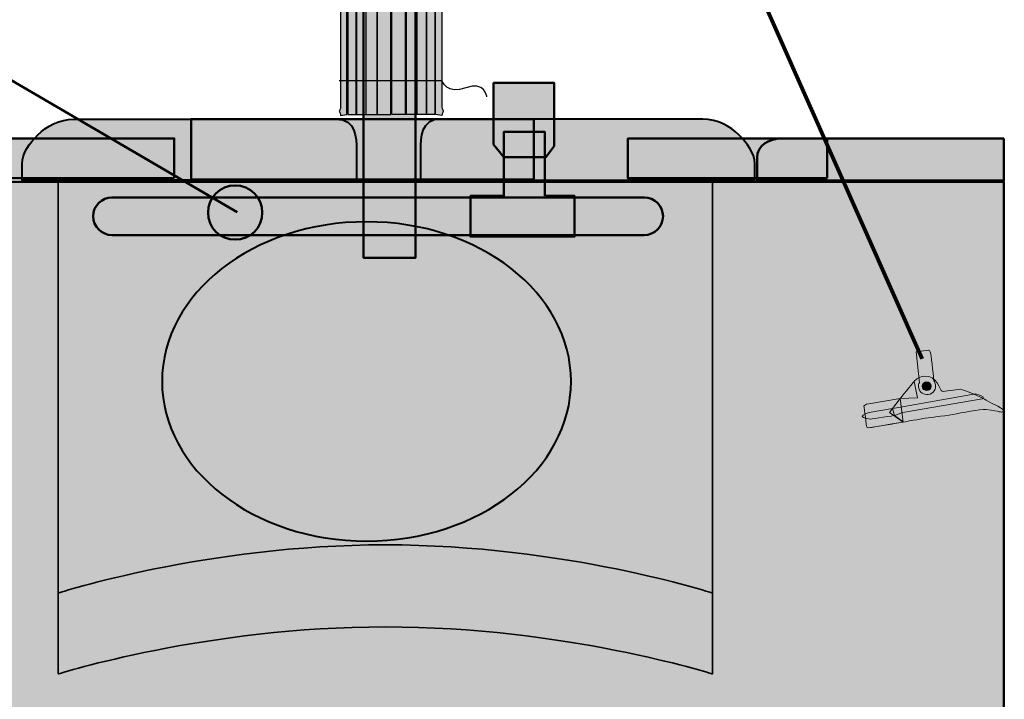
# Model space of a CAD drawing. Units: inches. Extents: x -2593 to 3187, y 123 to 720.
# Drawn here: x 70 to 166, y 228 to 294 of the extents above; entities that cross this region are included whole.
import ezdxf

# ---------------------------------------------------------------- set-up
doc = ezdxf.new("R2010")
doc.units = ezdxf.units.IN
doc.header["$MEASUREMENT"] = 0
doc.layers.add('Calque 1', color=7, linetype='Continuous')

# ---------------------------------------------------------------- blocks, each defined once
blk = doc.blocks.new('block 14')
at = {"layer": 'Calque 1', "true_color": 0x50514c}
h = blk.add_hatch(color=251, dxfattribs=at)
h.dxf.hatch_style = 2
edge = h.paths.add_edge_path()
edge.add_spline(control_points=[(157.011, 261.54), (157.011, 261.54), (158.208, 261.703), (158.208, 261.703), (158.208, 261.703), (158.385, 261.703), (158.45, 261.315), (158.514, 260.928), (158.724, 258.732), (158.724, 258.732), (158.724, 258.732), (158.837, 258.635), (158.902, 258.312), (158.966, 257.989), (158.739, 257.417), (158.175, 257.375), (157.739, 257.343), (157.339, 257.539), (157.255, 258.07), (157.19, 258.473), (157.352, 258.506), (157.352, 258.506), (157.352, 258.506), (157.011, 261.54), (157.011, 261.54)], knot_values=[0, 0, 0, 0, 1, 1, 1, 2, 2, 2, 3, 3, 3, 4, 4, 4, 5, 5, 5, 6, 6, 6, 7, 7, 7, 8, 8, 8, 8], degree=3, periodic=1)
at = {"layer": 'Calque 1', "true_color": 0xa5a7a0}
h = blk.add_hatch(color=253, dxfattribs=at)
h.dxf.hatch_style = 2
edge = h.paths.add_edge_path()
edge.add_spline(control_points=[(165.49, 255.728), (165.601, 255.852), (165.394, 256.019), (164.958, 256.228), (164.522, 256.439), (163.497, 257.001), (163.497, 257.001), (163.497, 257.001), (161.712, 257.876), (161.308, 257.876), (160.904, 257.876), (159.696, 257.616), (159.533, 257.681), (159.37, 257.747), (158.99, 259.283), (157.836, 259.168), (157.352, 259.119), (156.965, 258.865), (156.803, 258.645), (156.641, 258.425), (155.459, 256.991), (155.459, 256.991), (155.459, 256.991), (152.222, 256.431), (152.222, 256.431), (152.222, 256.431), (151.926, 256.358), (151.926, 256.228), (151.926, 256.099), (152.2, 254.21), (152.2, 254.21), (152.2, 254.21), (152.313, 254.097), (152.571, 254.145), (152.83, 254.194), (157.287, 254.937), (157.675, 255.018), (158.062, 255.098), (159.693, 255.26), (160.581, 255.421), (161.469, 255.583), (163.181, 255.97), (163.843, 255.906), (164.505, 255.841), (165.038, 255.712), (165.038, 255.712), (165.038, 255.712), (165.362, 255.583), (165.49, 255.728)], knot_values=[0, 0, 0, 0, 1, 1, 1, 2, 2, 2, 3, 3, 3, 4, 4, 4, 5, 5, 5, 6, 6, 6, 7, 7, 7, 8, 8, 8, 9, 9, 9, 10, 10, 10, 11, 11, 11, 12, 12, 12, 13, 13, 13, 14, 14, 14, 15, 15, 15, 16, 16, 16, 16], degree=3, periodic=1)
at = {"layer": 'Calque 1', "true_color": 0x868781}
h = blk.add_hatch(color=252, dxfattribs=at)
h.dxf.hatch_style = 2
edge = h.paths.add_edge_path()
edge.add_spline(control_points=[(155.459, 256.991), (155.459, 256.991), (156.641, 258.425), (156.803, 258.645), (156.803, 258.645), (157.142, 257.036), (157.142, 257.036), (157.142, 257.036), (155.459, 256.991), (155.459, 256.991)], knot_values=[0, 0, 0, 0, 1, 1, 1, 2, 2, 2, 3, 3, 3, 3], degree=3, periodic=1)
at = {"layer": 'Calque 1', "true_color": 0xa5a7a0}
h = blk.add_hatch(color=253, dxfattribs=at)
h.dxf.hatch_style = 2
edge = h.paths.add_edge_path()
edge.add_spline(control_points=[(158.482, 258.183), (158.482, 257.942), (158.287, 257.747), (158.046, 257.747), (157.805, 257.747), (157.61, 257.942), (157.61, 258.183), (157.61, 258.423), (157.805, 258.619), (158.046, 258.619), (158.287, 258.619), (158.482, 258.423), (158.482, 258.183)], knot_values=[0, 0, 0, 0, 1, 1, 1, 2, 2, 2, 3, 3, 3, 4, 4, 4, 4], degree=3, periodic=1)
at = {"layer": 'Calque 1', "true_color": 0x868781}
h = blk.add_hatch(color=252, dxfattribs=at)
h.dxf.hatch_style = 2
edge = h.paths.add_edge_path()
edge.add_spline(control_points=[(151.764, 255.227), (151.805, 255.089), (152.458, 254.969), (152.588, 254.969), (152.717, 254.969), (154.913, 255.324), (154.913, 255.324), (154.913, 255.324), (155.72, 255.631), (155.72, 255.631), (155.72, 255.631), (163.456, 256.939), (163.456, 256.939), (163.456, 256.939), (163.585, 257.085), (163.504, 257.165), (163.423, 257.246), (162.81, 257.44), (162.81, 257.44), (162.81, 257.44), (155.494, 256.148), (155.494, 256.148), (155.494, 256.148), (154.719, 256.019), (154.719, 256.019), (154.719, 256.019), (152.442, 255.631), (152.442, 255.631), (152.442, 255.631), (151.716, 255.389), (151.764, 255.227)], knot_values=[0, 0, 0, 0, 1, 1, 1, 2, 2, 2, 3, 3, 3, 4, 4, 4, 5, 5, 5, 6, 6, 6, 7, 7, 7, 8, 8, 8, 9, 9, 9, 10, 10, 10, 10], degree=3, periodic=1)
at = {"layer": 'Calque 1', "true_color": 0x50514c}
h = blk.add_hatch(color=251, dxfattribs=at)
h.dxf.hatch_style = 2
edge = h.paths.add_edge_path()
edge.add_spline(control_points=[(155.459, 256.991), (155.459, 256.991), (152.222, 256.431), (152.222, 256.431), (152.222, 256.431), (151.926, 256.358), (151.926, 256.228), (151.926, 256.099), (152.2, 254.21), (152.2, 254.21), (152.2, 254.21), (152.313, 254.097), (152.571, 254.145), (152.83, 254.194), (155.365, 254.614), (155.753, 254.694), (155.753, 254.694), (154.913, 255.324), (154.913, 255.324), (154.913, 255.324), (154.719, 256.019), (154.719, 256.019), (154.719, 256.019), (155.459, 256.991), (155.459, 256.991)], knot_values=[0, 0, 0, 0, 1, 1, 1, 2, 2, 2, 3, 3, 3, 4, 4, 4, 5, 5, 5, 6, 6, 6, 7, 7, 7, 8, 8, 8, 8], degree=3, periodic=1)
at = {"layer": 'Calque 1', "true_color": 0x868781}
h = blk.add_hatch(color=252, dxfattribs=at)
h.dxf.hatch_style = 2
h.paths.add_polyline_path([(154.429, 255.615), (155.459, 256.991), (155.753, 254.678)])
at = {"layer": 'Calque 1', "color": 7, "lineweight": 9, "true_color": 0xffffff}
blk.add_lwpolyline([(154.429, 255.615), (155.459, 256.991), (155.753, 254.678), (154.429, 255.615)], dxfattribs=at)
for points, knots in [([(157.011, 261.54), (157.011, 261.54), (158.208, 261.703), (158.208, 261.703), (158.208, 261.703), (158.385, 261.703), (158.45, 261.315), (158.514, 260.928), (158.724, 258.732), (158.724, 258.732), (158.724, 258.732), (158.837, 258.635), (158.902, 258.312), (158.966, 257.989), (158.739, 257.417), (158.175, 257.375), (157.739, 257.343), (157.339, 257.539), (157.255, 258.07), (157.19, 258.473), (157.352, 258.506), (157.352, 258.506), (157.352, 258.506), (157.011, 261.54), (157.011, 261.54)], [0, 0, 0, 0, 1, 1, 1, 2, 2, 2, 3, 3, 3, 4, 4, 4, 5, 5, 5, 6, 6, 6, 7, 7, 7, 8, 8, 8, 8]), ([(165.49, 255.728), (165.601, 255.852), (165.394, 256.019), (164.958, 256.228), (164.522, 256.439), (163.497, 257.001), (163.497, 257.001), (163.497, 257.001), (161.712, 257.876), (161.308, 257.876), (160.904, 257.876), (159.696, 257.616), (159.533, 257.681), (159.37, 257.747), (158.99, 259.283), (157.836, 259.168), (157.352, 259.119), (156.965, 258.865), (156.803, 258.645), (156.641, 258.425), (155.459, 256.991), (155.459, 256.991), (155.459, 256.991), (152.222, 256.431), (152.222, 256.431), (152.222, 256.431), (151.926, 256.358), (151.926, 256.228), (151.926, 256.099), (152.2, 254.21), (152.2, 254.21), (152.2, 254.21), (152.313, 254.097), (152.571, 254.145), (152.83, 254.194), (157.287, 254.937), (157.675, 255.018), (158.062, 255.098), (159.693, 255.26), (160.581, 255.421), (161.469, 255.583), (163.181, 255.97), (163.843, 255.906), (164.505, 255.841), (165.038, 255.712), (165.038, 255.712), (165.038, 255.712), (165.362, 255.583), (165.49, 255.728)], [0, 0, 0, 0, 1, 1, 1, 2, 2, 2, 3, 3, 3, 4, 4, 4, 5, 5, 5, 6, 6, 6, 7, 7, 7, 8, 8, 8, 9, 9, 9, 10, 10, 10, 11, 11, 11, 12, 12, 12, 13, 13, 13, 14, 14, 14, 15, 15, 15, 16, 16, 16, 16]), ([(155.459, 256.991), (155.459, 256.991), (156.641, 258.425), (156.803, 258.645), (156.803, 258.645), (157.142, 257.036), (157.142, 257.036), (157.142, 257.036), (155.459, 256.991), (155.459, 256.991)], [0, 0, 0, 0, 1, 1, 1, 2, 2, 2, 3, 3, 3, 3]), ([(158.482, 258.183), (158.482, 257.942), (158.287, 257.747), (158.046, 257.747), (157.805, 257.747), (157.61, 257.942), (157.61, 258.183), (157.61, 258.423), (157.805, 258.619), (158.046, 258.619), (158.287, 258.619), (158.482, 258.423), (158.482, 258.183)], [0, 0, 0, 0, 1, 1, 1, 2, 2, 2, 3, 3, 3, 4, 4, 4, 4]), ([(151.764, 255.227), (151.805, 255.089), (152.458, 254.969), (152.588, 254.969), (152.717, 254.969), (154.913, 255.324), (154.913, 255.324), (154.913, 255.324), (155.72, 255.631), (155.72, 255.631), (155.72, 255.631), (163.456, 256.939), (163.456, 256.939), (163.456, 256.939), (163.585, 257.085), (163.504, 257.165), (163.423, 257.246), (162.81, 257.44), (162.81, 257.44), (162.81, 257.44), (155.494, 256.148), (155.494, 256.148), (155.494, 256.148), (154.719, 256.019), (154.719, 256.019), (154.719, 256.019), (152.442, 255.631), (152.442, 255.631), (152.442, 255.631), (151.716, 255.389), (151.764, 255.227)], [0, 0, 0, 0, 1, 1, 1, 2, 2, 2, 3, 3, 3, 4, 4, 4, 5, 5, 5, 6, 6, 6, 7, 7, 7, 8, 8, 8, 9, 9, 9, 10, 10, 10, 10]), ([(155.459, 256.991), (155.459, 256.991), (152.222, 256.431), (152.222, 256.431), (152.222, 256.431), (151.926, 256.358), (151.926, 256.228), (151.926, 256.099), (152.2, 254.21), (152.2, 254.21), (152.2, 254.21), (152.313, 254.097), (152.571, 254.145), (152.83, 254.194), (155.365, 254.614), (155.753, 254.694), (155.753, 254.694), (154.913, 255.324), (154.913, 255.324), (154.913, 255.324), (154.719, 256.019), (154.719, 256.019), (154.719, 256.019), (155.459, 256.991), (155.459, 256.991)], [0, 0, 0, 0, 1, 1, 1, 2, 2, 2, 3, 3, 3, 4, 4, 4, 5, 5, 5, 6, 6, 6, 7, 7, 7, 8, 8, 8, 8])]:
    blk.add_open_spline(points, degree=3, knots=knots, dxfattribs=at)
blk = doc.blocks.new('block 12')
at = {"layer": 'Calque 1', "color": 7, "lineweight": 100, "true_color": 0xffffff}
blk.add_lwpolyline([(112.141, 363.379), (157.605, 260.845)], dxfattribs=at)
at = {"layer": 'Calque 1'}
blk.add_blockref('block 14', (0, 0), dxfattribs=at)
blk = doc.blocks.new('block 11')
at = {"layer": 'Calque 1'}
blk.add_blockref('block 12', (0, 0), dxfattribs=at)
blk = doc.blocks.new('block 49')
at = {"layer": 'Calque 1', "true_color": 0xffde7f}
h = blk.add_hatch(color=41, dxfattribs=at)
h.dxf.hatch_style = 2
h.paths.add_polyline_path([(101.642, 284.678), (102.44, 284.678), (102.44, 358.902), (101.642, 358.902)])
h = blk.add_hatch(color=41, dxfattribs=at)
h.dxf.hatch_style = 2
h.paths.add_polyline_path([(102.493, 284.678), (103.433, 284.678), (103.433, 358.902), (102.493, 358.902)])
h = blk.add_hatch(color=41, dxfattribs=at)
h.dxf.hatch_style = 2
h.paths.add_polyline_path([(103.395, 284.678), (104.528, 284.678), (104.528, 358.902), (103.395, 358.902)])
h = blk.add_hatch(color=41, dxfattribs=at)
h.dxf.hatch_style = 2
h.paths.add_polyline_path([(104.464, 284.678), (105.837, 284.678), (105.837, 358.902), (104.464, 358.902)])
h = blk.add_hatch(color=41, dxfattribs=at)
h.dxf.hatch_style = 2
h.paths.add_polyline_path([(107.305, 284.678), (105.933, 284.678), (105.933, 358.902), (107.305, 358.902)])
h = blk.add_hatch(color=41, dxfattribs=at)
h.dxf.hatch_style = 2
h.paths.add_polyline_path([(108.374, 284.678), (107.241, 284.678), (107.241, 358.902), (108.374, 358.902)])
h = blk.add_hatch(color=41, dxfattribs=at)
h.dxf.hatch_style = 2
h.paths.add_polyline_path([(109.276, 284.678), (108.336, 284.678), (108.336, 358.902), (109.276, 358.902)])
h = blk.add_hatch(color=41, dxfattribs=at)
h.dxf.hatch_style = 2
h.paths.add_polyline_path([(110.127, 284.678), (109.329, 284.678), (109.329, 358.902), (110.127, 358.902)])
at = {"layer": 'Calque 1', "color": 7, "lineweight": 25, "true_color": 0xffffff}
for points in [[(101.642, 284.678), (102.44, 284.678), (102.44, 358.902), (101.642, 358.902), (101.642, 284.678)], [(102.493, 284.678), (103.433, 284.678), (103.433, 358.902), (102.493, 358.902), (102.493, 284.678)], [(103.395, 284.678), (104.528, 284.678), (104.528, 358.902), (103.395, 358.902), (103.395, 284.678)], [(104.464, 284.678), (105.837, 284.678), (105.837, 358.902), (104.464, 358.902), (104.464, 284.678)], [(107.305, 284.678), (105.933, 284.678), (105.933, 358.902), (107.305, 358.902), (107.305, 284.678)], [(108.374, 284.678), (107.241, 284.678), (107.241, 358.902), (108.374, 358.902), (108.374, 284.678)], [(109.276, 284.678), (108.336, 284.678), (108.336, 358.902), (109.276, 358.902), (109.276, 284.678)], [(110.127, 284.678), (109.329, 284.678), (109.329, 358.902), (110.127, 358.902), (110.127, 284.678)]]:
    blk.add_lwpolyline(points, dxfattribs=at)
blk = doc.blocks.new('block 48')
at = {"layer": 'Calque 1', "true_color": 0xffde7f}
h = blk.add_hatch(color=41, dxfattribs=at)
h.dxf.hatch_style = 2
edge = h.paths.add_edge_path()
edge.add_spline(control_points=[(100.934, 284.581), (100.934, 284.763), (100.797, 284.991), (100.797, 284.991), (100.797, 284.991), (100.934, 285.218), (100.934, 285.4), (100.934, 285.4), (100.934, 295.081), (100.934, 295.081), (100.934, 295.262), (100.797, 295.49), (100.797, 295.49), (100.797, 295.49), (100.934, 295.718), (100.934, 295.9), (100.934, 295.9), (100.934, 305.58), (100.934, 305.58), (100.934, 305.762), (100.797, 305.99), (100.797, 305.99), (100.797, 305.99), (100.934, 306.218), (100.934, 306.399), (100.934, 306.399), (100.934, 316.08), (100.934, 316.08), (100.934, 316.262), (100.797, 316.489), (100.797, 316.489), (100.797, 316.489), (100.934, 316.717), (100.934, 316.899), (100.934, 316.899), (100.934, 326.579), (100.934, 326.579), (100.934, 326.761), (100.797, 326.989), (100.797, 326.989), (100.797, 326.989), (100.934, 327.216), (100.934, 327.398), (100.934, 327.398), (100.934, 337.079), (100.934, 337.079), (100.934, 337.261), (100.797, 337.488), (100.797, 337.488), (100.797, 337.488), (100.934, 337.716), (100.934, 337.898), (100.934, 337.898), (100.934, 347.578), (100.934, 347.578), (100.934, 347.76), (100.797, 347.988), (100.797, 347.988), (100.797, 347.988), (100.934, 348.216), (100.934, 348.398), (100.934, 348.398), (100.934, 358.078), (100.934, 358.078), (100.934, 358.26), (100.797, 358.488), (100.797, 358.488), (100.797, 358.488), (100.934, 358.715), (100.934, 358.897), (100.934, 358.897), (101.552, 358.902), (101.552, 358.902), (101.552, 358.902), (101.552, 284.678), (101.552, 284.678), (101.552, 284.678), (100.934, 284.581), (100.934, 284.581)], knot_values=[0, 0, 0, 0, 1, 1, 1, 2, 2, 2, 3, 3, 3, 4, 4, 4, 5, 5, 5, 6, 6, 6, 7, 7, 7, 8, 8, 8, 9, 9, 9, 10, 10, 10, 11, 11, 11, 12, 12, 12, 13, 13, 13, 14, 14, 14, 15, 15, 15, 16, 16, 16, 17, 17, 17, 18, 18, 18, 19, 19, 19, 20, 20, 20, 21, 21, 21, 22, 22, 22, 23, 23, 23, 24, 24, 24, 25, 25, 25, 26, 26, 26, 26], degree=3, periodic=1)
h = blk.add_hatch(color=41, dxfattribs=at)
h.dxf.hatch_style = 2
edge = h.paths.add_edge_path()
edge.add_spline(control_points=[(110.811, 284.581), (110.811, 284.763), (110.947, 284.991), (110.947, 284.991), (110.947, 284.991), (110.811, 285.218), (110.811, 285.4), (110.811, 285.4), (110.811, 295.081), (110.811, 295.081), (110.811, 295.262), (110.947, 295.49), (110.947, 295.49), (110.947, 295.49), (110.811, 295.718), (110.811, 295.9), (110.811, 295.9), (110.811, 305.58), (110.811, 305.58), (110.811, 305.762), (110.947, 305.99), (110.947, 305.99), (110.947, 305.99), (110.811, 306.218), (110.811, 306.399), (110.811, 306.399), (110.811, 316.08), (110.811, 316.08), (110.811, 316.262), (110.947, 316.489), (110.947, 316.489), (110.947, 316.489), (110.811, 316.717), (110.811, 316.899), (110.811, 316.899), (110.811, 326.579), (110.811, 326.579), (110.811, 326.761), (110.947, 326.989), (110.947, 326.989), (110.947, 326.989), (110.811, 327.216), (110.811, 327.398), (110.811, 327.398), (110.811, 337.079), (110.811, 337.079), (110.811, 337.261), (110.947, 337.488), (110.947, 337.488), (110.947, 337.488), (110.811, 337.716), (110.811, 337.898), (110.811, 337.898), (110.811, 347.578), (110.811, 347.578), (110.811, 347.76), (110.947, 347.988), (110.947, 347.988), (110.947, 347.988), (110.811, 348.216), (110.811, 348.398), (110.811, 348.398), (110.811, 358.078), (110.811, 358.078), (110.811, 358.26), (110.947, 358.488), (110.947, 358.488), (110.947, 358.488), (110.811, 358.715), (110.811, 358.897), (110.811, 358.897), (110.192, 358.902), (110.192, 358.902), (110.192, 358.902), (110.192, 284.678), (110.192, 284.678), (110.192, 284.678), (110.811, 284.581), (110.811, 284.581)], knot_values=[0, 0, 0, 0, 1, 1, 1, 2, 2, 2, 3, 3, 3, 4, 4, 4, 5, 5, 5, 6, 6, 6, 7, 7, 7, 8, 8, 8, 9, 9, 9, 10, 10, 10, 11, 11, 11, 12, 12, 12, 13, 13, 13, 14, 14, 14, 15, 15, 15, 16, 16, 16, 17, 17, 17, 18, 18, 18, 19, 19, 19, 20, 20, 20, 21, 21, 21, 22, 22, 22, 23, 23, 23, 24, 24, 24, 25, 25, 25, 26, 26, 26, 26], degree=3, periodic=1)
at = {"layer": 'Calque 1', "color": 7, "lineweight": 25, "true_color": 0xffffff}
for points, knots in [([(100.934, 284.581), (100.934, 284.763), (100.797, 284.991), (100.797, 284.991), (100.797, 284.991), (100.934, 285.218), (100.934, 285.4), (100.934, 285.4), (100.934, 295.081), (100.934, 295.081), (100.934, 295.262), (100.797, 295.49), (100.797, 295.49), (100.797, 295.49), (100.934, 295.718), (100.934, 295.9), (100.934, 295.9), (100.934, 305.58), (100.934, 305.58), (100.934, 305.762), (100.797, 305.99), (100.797, 305.99), (100.797, 305.99), (100.934, 306.218), (100.934, 306.399), (100.934, 306.399), (100.934, 316.08), (100.934, 316.08), (100.934, 316.262), (100.797, 316.489), (100.797, 316.489), (100.797, 316.489), (100.934, 316.717), (100.934, 316.899), (100.934, 316.899), (100.934, 326.579), (100.934, 326.579), (100.934, 326.761), (100.797, 326.989), (100.797, 326.989), (100.797, 326.989), (100.934, 327.216), (100.934, 327.398), (100.934, 327.398), (100.934, 337.079), (100.934, 337.079), (100.934, 337.261), (100.797, 337.488), (100.797, 337.488), (100.797, 337.488), (100.934, 337.716), (100.934, 337.898), (100.934, 337.898), (100.934, 347.578), (100.934, 347.578), (100.934, 347.76), (100.797, 347.988), (100.797, 347.988), (100.797, 347.988), (100.934, 348.216), (100.934, 348.398), (100.934, 348.398), (100.934, 358.078), (100.934, 358.078), (100.934, 358.26), (100.797, 358.488), (100.797, 358.488), (100.797, 358.488), (100.934, 358.715), (100.934, 358.897), (100.934, 358.897), (101.552, 358.902), (101.552, 358.902), (101.552, 358.902), (101.552, 284.678), (101.552, 284.678), (101.552, 284.678), (100.934, 284.581), (100.934, 284.581)], [0, 0, 0, 0, 1, 1, 1, 2, 2, 2, 3, 3, 3, 4, 4, 4, 5, 5, 5, 6, 6, 6, 7, 7, 7, 8, 8, 8, 9, 9, 9, 10, 10, 10, 11, 11, 11, 12, 12, 12, 13, 13, 13, 14, 14, 14, 15, 15, 15, 16, 16, 16, 17, 17, 17, 18, 18, 18, 19, 19, 19, 20, 20, 20, 21, 21, 21, 22, 22, 22, 23, 23, 23, 24, 24, 24, 25, 25, 25, 26, 26, 26, 26]), ([(110.811, 284.581), (110.811, 284.763), (110.947, 284.991), (110.947, 284.991), (110.947, 284.991), (110.811, 285.218), (110.811, 285.4), (110.811, 285.4), (110.811, 295.081), (110.811, 295.081), (110.811, 295.262), (110.947, 295.49), (110.947, 295.49), (110.947, 295.49), (110.811, 295.718), (110.811, 295.9), (110.811, 295.9), (110.811, 305.58), (110.811, 305.58), (110.811, 305.762), (110.947, 305.99), (110.947, 305.99), (110.947, 305.99), (110.811, 306.218), (110.811, 306.399), (110.811, 306.399), (110.811, 316.08), (110.811, 316.08), (110.811, 316.262), (110.947, 316.489), (110.947, 316.489), (110.947, 316.489), (110.811, 316.717), (110.811, 316.899), (110.811, 316.899), (110.811, 326.579), (110.811, 326.579), (110.811, 326.761), (110.947, 326.989), (110.947, 326.989), (110.947, 326.989), (110.811, 327.216), (110.811, 327.398), (110.811, 327.398), (110.811, 337.079), (110.811, 337.079), (110.811, 337.261), (110.947, 337.488), (110.947, 337.488), (110.947, 337.488), (110.811, 337.716), (110.811, 337.898), (110.811, 337.898), (110.811, 347.578), (110.811, 347.578), (110.811, 347.76), (110.947, 347.988), (110.947, 347.988), (110.947, 347.988), (110.811, 348.216), (110.811, 348.398), (110.811, 348.398), (110.811, 358.078), (110.811, 358.078), (110.811, 358.26), (110.947, 358.488), (110.947, 358.488), (110.947, 358.488), (110.811, 358.715), (110.811, 358.897), (110.811, 358.897), (110.192, 358.902), (110.192, 358.902), (110.192, 358.902), (110.192, 284.678), (110.192, 284.678), (110.192, 284.678), (110.811, 284.581), (110.811, 284.581)], [0, 0, 0, 0, 1, 1, 1, 2, 2, 2, 3, 3, 3, 4, 4, 4, 5, 5, 5, 6, 6, 6, 7, 7, 7, 8, 8, 8, 9, 9, 9, 10, 10, 10, 11, 11, 11, 12, 12, 12, 13, 13, 13, 14, 14, 14, 15, 15, 15, 16, 16, 16, 17, 17, 17, 18, 18, 18, 19, 19, 19, 20, 20, 20, 21, 21, 21, 22, 22, 22, 23, 23, 23, 24, 24, 24, 25, 25, 25, 26, 26, 26, 26]), ([(115.189, 354.846), (115.189, 354.846), (114.954, 356.434), (113.131, 355.728), (111.308, 355.022), (110.811, 356.406), (110.811, 356.406), (110.811, 356.406), (100.69, 356.406), (100.69, 356.406)], [0, 0, 0, 0, 1, 1, 1, 2, 2, 2, 3, 3, 3, 3]), ([(115.189, 317), (115.189, 317), (114.954, 315.412), (113.131, 316.118), (111.308, 316.824), (110.811, 315.44), (110.811, 315.44), (110.811, 315.44), (100.79, 315.44), (100.79, 315.44)], [0, 0, 0, 0, 1, 1, 1, 2, 2, 2, 3, 3, 3, 3])]:
    blk.add_open_spline(points, degree=3, knots=knots, dxfattribs=at)
at = {"layer": 'Calque 1'}
blk.add_blockref('block 49', (0, 0), dxfattribs=at)
blk = doc.blocks.new('block 47')
at = {"layer": 'Calque 1', "color": 7, "lineweight": 25, "true_color": 0xffffff}
blk.add_open_spline([(115.189, 286.395), (115.189, 286.395), (114.954, 287.983), (113.131, 287.277), (111.308, 286.571), (110.811, 287.955), (110.811, 287.955), (110.811, 287.955), (100.79, 287.955), (100.79, 287.955)], degree=3, knots=[0, 0, 0, 0, 1, 1, 1, 2, 2, 2, 3, 3, 3, 3], dxfattribs=at)
at = {"layer": 'Calque 1'}
blk.add_blockref('block 48', (0, 0), dxfattribs=at)
blk = doc.blocks.new('block 50')
at = {"layer": 'Calque 1', "true_color": 0x5f6062}
h = blk.add_hatch(color=251, dxfattribs=at)
h.dxf.hatch_style = 2
h.paths.add_polyline_path([(121.741, 281.581), (121.741, 287.755), (115.832, 287.755), (115.832, 281.758), (116.847, 280.523), (120.943, 280.523)])
h = blk.add_hatch(color=251, dxfattribs=at)
h.dxf.hatch_style = 2
h.paths.add_polyline_path([(120.815, 276.731), (120.815, 282.992), (116.846, 282.992), (116.846, 276.731), (113.583, 276.731), (113.583, 272.762), (123.726, 272.762), (123.726, 276.731)])
h = blk.add_hatch(color=251, dxfattribs=at)
h.dxf.hatch_style = 2
edge = h.paths.add_edge_path()
edge.add_spline(control_points=[(76.824, 274.746), (76.824, 273.734), (77.645, 272.912), (78.658, 272.912), (78.658, 272.912), (130.513, 272.912), (130.513, 272.912), (131.526, 272.912), (132.347, 273.734), (132.347, 274.746), (132.347, 274.746), (132.347, 274.746), (132.347, 274.746), (132.347, 275.759), (131.526, 276.58), (130.513, 276.58), (130.513, 276.58), (78.658, 276.58), (78.658, 276.58), (77.645, 276.58), (76.824, 275.759), (76.824, 274.746), (76.824, 274.746), (76.824, 274.746), (76.824, 274.746)], knot_values=[0, 0, 0, 0, 1, 1, 1, 2, 2, 2, 3, 3, 3, 4, 4, 4, 5, 5, 5, 6, 6, 6, 7, 7, 7, 8, 8, 8, 8], degree=3, periodic=1)
at = {"layer": 'Calque 1', "color": 250, "lineweight": 50, "true_color": 0x1a171b}
for points in [[(121.741, 281.581), (121.741, 287.755), (115.832, 287.755), (115.832, 281.758), (116.847, 280.523), (120.943, 280.523), (121.741, 281.581)], [(120.815, 276.731), (120.815, 282.992), (116.846, 282.992), (116.846, 276.731), (113.583, 276.731), (113.583, 272.762), (123.726, 272.762), (123.726, 276.731), (120.815, 276.731)]]:
    blk.add_lwpolyline(points, dxfattribs=at)
blk.add_open_spline([(76.824, 274.746), (76.824, 273.734), (77.645, 272.912), (78.658, 272.912), (78.658, 272.912), (130.513, 272.912), (130.513, 272.912), (131.526, 272.912), (132.347, 273.734), (132.347, 274.746), (132.347, 274.746), (132.347, 274.746), (132.347, 274.746), (132.347, 275.759), (131.526, 276.58), (130.513, 276.58), (130.513, 276.58), (78.658, 276.58), (78.658, 276.58), (77.645, 276.58), (76.824, 275.759), (76.824, 274.746), (76.824, 274.746), (76.824, 274.746), (76.824, 274.746)], degree=3, knots=[0, 0, 0, 0, 1, 1, 1, 2, 2, 2, 3, 3, 3, 4, 4, 4, 5, 5, 5, 6, 6, 6, 7, 7, 7, 8, 8, 8, 8], dxfattribs=at)
blk = doc.blocks.new('block 62')
at = {"layer": 'Calque 1', "color": 250, "lineweight": 50, "true_color": 0x1a171b}
blk.add_lwpolyline([(43.329, 302.924), (90.848, 275.152)], dxfattribs=at)
blk = doc.blocks.new('block 61')
at = {"layer": 'Calque 1', "true_color": 0x009036}
h = blk.add_hatch(color=104, dxfattribs=at)
h.dxf.hatch_style = 2
edge = h.paths.add_edge_path()
edge.add_spline(control_points=[(45.563, 304.77), (45.563, 303.113), (44.22, 301.77), (42.563, 301.77), (42.563, 301.77), (15.963, 301.77), (15.963, 301.77), (14.306, 301.77), (12.963, 303.113), (12.963, 304.77), (12.963, 304.77), (12.963, 306.195), (12.963, 306.195), (12.963, 307.853), (14.306, 309.195), (15.963, 309.195), (15.963, 309.195), (42.563, 309.195), (42.563, 309.195), (44.22, 309.195), (45.563, 307.853), (45.563, 306.195), (45.563, 306.195), (45.563, 304.77), (45.563, 304.77)], knot_values=[0, 0, 0, 0, 1, 1, 1, 2, 2, 2, 3, 3, 3, 4, 4, 4, 5, 5, 5, 6, 6, 6, 7, 7, 7, 8, 8, 8, 8], degree=3, periodic=1)
at = {"layer": 'Calque 1', "color": 7, "lineweight": 50, "true_color": 0xffffff}
blk.add_open_spline([(45.563, 304.77), (45.563, 303.113), (44.22, 301.77), (42.563, 301.77), (42.563, 301.77), (15.963, 301.77), (15.963, 301.77), (14.306, 301.77), (12.963, 303.113), (12.963, 304.77), (12.963, 304.77), (12.963, 306.195), (12.963, 306.195), (12.963, 307.853), (14.306, 309.195), (15.963, 309.195), (15.963, 309.195), (42.563, 309.195), (42.563, 309.195), (44.22, 309.195), (45.563, 307.853), (45.563, 306.195), (45.563, 306.195), (45.563, 304.77), (45.563, 304.77)], degree=3, knots=[0, 0, 0, 0, 1, 1, 1, 2, 2, 2, 3, 3, 3, 4, 4, 4, 5, 5, 5, 6, 6, 6, 7, 7, 7, 8, 8, 8, 8], dxfattribs=at)
at = {"layer": 'Calque 1'}
blk.add_blockref('block 62', (0, 0), dxfattribs=at)
at = {"layer": 'Calque 1', "color": 18, "true_color": 0x000000, "insert": (16.946, 303.52), "char_height": 3.77827, "attachment_point": 7}
blk.add_mtext('\\fMyriad Pro|b1|i0|c0|p34;\\W1;68 HYDRO', dxfattribs=at)
blk = doc.blocks.new('block 60')
at = {"layer": 'Calque 1', "color": 7, "lineweight": 50, "true_color": 0xffffff}
blk.add_open_spline([(93.305, 275.114), (93.305, 273.652), (92.121, 272.468), (90.659, 272.468), (89.198, 272.468), (88.014, 273.652), (88.014, 275.114), (88.014, 276.575), (89.198, 277.76), (90.659, 277.76), (92.121, 277.76), (93.305, 276.575), (93.305, 275.114)], degree=3, knots=[0, 0, 0, 0, 1, 1, 1, 2, 2, 2, 3, 3, 3, 4, 4, 4, 4], dxfattribs=at)
at = {"layer": 'Calque 1'}
blk.add_blockref('block 61', (0, 0), dxfattribs=at)

msp = doc.modelspace()

# ---------------------------------------------------------------- hatches: boundary and pattern name
at = {"layer": 'Calque 1', "true_color": 0xc89f83}
h = msp.add_hatch(color=33, dxfattribs=at)
h.dxf.hatch_style = 2
edge = h.paths.add_edge_path()
edge.add_spline(control_points=[(92.122, 403.907), (92.122, 403.907), (103.177, 387.115), (103.177, 379.707), (103.177, 372.298), (103.177, 270.698), (103.177, 270.698), (103.177, 270.698), (108.233, 270.698), (108.233, 270.698), (108.233, 270.698), (108.233, 379.942), (108.233, 379.942), (108.233, 379.942), (108.631, 395.165), (113.915, 403.877), (113.915, 403.877), (110.059, 403.806), (110.059, 403.806), (110.059, 403.806), (107.763, 385.821), (107.763, 380.177), (107.763, 380.177), (105.294, 392.407), (96.591, 403.907), (96.591, 403.907), (92.122, 403.907), (92.122, 403.907)], knot_values=[0, 0, 0, 0, 1, 1, 1, 2, 2, 2, 3, 3, 3, 4, 4, 4, 5, 5, 5, 6, 6, 6, 7, 7, 7, 8, 8, 8, 9, 9, 9, 9], degree=3, periodic=1)
at = {"layer": 'Calque 1', "true_color": 0x785237}
h = msp.add_hatch(color=27, dxfattribs=at)
h.dxf.hatch_style = 2
edge = h.paths.add_edge_path()
edge.add_spline(control_points=[(102.471, 278.283), (102.471, 278.283), (102.471, 280.223), (102.471, 281.282), (102.471, 282.34), (102.471, 284.222), (100.472, 284.222), (98.473, 284.222), (76.366, 284.222), (74.955, 284.222), (73.544, 284.222), (72.25, 283.516), (71.427, 282.693), (70.604, 281.87), (69.898, 280.929), (69.898, 279.87), (69.898, 278.812), (69.898, 278.283), (69.898, 278.283), (69.898, 278.283), (102.471, 278.283), (102.471, 278.283)], knot_values=[0, 0, 0, 0, 1, 1, 1, 2, 2, 2, 3, 3, 3, 4, 4, 4, 5, 5, 5, 6, 6, 6, 7, 7, 7, 7], degree=3, periodic=1)
at = {"layer": 'Calque 1', "true_color": 0xb17851}
h = msp.add_hatch(color=35, dxfattribs=at)
h.dxf.hatch_style = 2
h.paths.add_polyline_path([(119.757, 278.342), (86.361, 278.342), (86.361, 284.222), (119.757, 284.222)])
at = {"layer": 'Calque 1', "true_color": 0x785237}
h = msp.add_hatch(color=27, dxfattribs=at)
h.dxf.hatch_style = 2
edge = h.paths.add_edge_path()
edge.add_spline(control_points=[(108.704, 278.283), (108.704, 278.283), (108.704, 280.223), (108.704, 281.282), (108.704, 282.34), (108.704, 284.222), (110.703, 284.222), (112.702, 284.222), (134.809, 284.222), (136.221, 284.222), (137.632, 284.222), (138.925, 283.516), (139.748, 282.693), (140.571, 281.87), (141.277, 280.929), (141.277, 279.87), (141.277, 278.812), (141.277, 278.283), (141.277, 278.283), (141.277, 278.283), (108.704, 278.283), (108.704, 278.283)], knot_values=[0, 0, 0, 0, 1, 1, 1, 2, 2, 2, 3, 3, 3, 4, 4, 4, 5, 5, 5, 6, 6, 6, 7, 7, 7, 7], degree=3, periodic=1)
at = {"layer": 'Calque 1', "true_color": 0xb17851}
h = msp.add_hatch(color=35, dxfattribs=at)
h.dxf.hatch_style = 2
h.paths.add_polyline_path([(84.715, 278.459), (65.312, 278.459), (65.312, 282.34), (84.715, 282.34)])
h = msp.add_hatch(color=35, dxfattribs=at)
h.dxf.hatch_style = 2
h.paths.add_polyline_path([(148.333, 278.459), (128.93, 278.459), (128.93, 282.34), (148.333, 282.34)])
at = {"layer": 'Calque 1', "true_color": 0x62a086}
h = msp.add_hatch(color=125, dxfattribs=at)
h.dxf.hatch_style = 2
edge = h.paths.add_edge_path()
edge.add_spline(control_points=[(165.558, 282.34), (165.558, 282.34), (145.04, 282.34), (143.864, 282.34), (142.688, 282.34), (141.512, 281.634), (141.512, 280.459), (141.512, 279.283), (141.512, 278.224), (141.512, 278.224), (141.512, 278.224), (165.558, 278.224), (165.558, 278.224), (165.558, 278.224), (165.558, 282.34), (165.558, 282.34)], knot_values=[0, 0, 0, 0, 1, 1, 1, 2, 2, 2, 3, 3, 3, 4, 4, 4, 5, 5, 5, 5], degree=3, periodic=1)
at = {"layer": 'Calque 1', "true_color": 0xbcb56b}
h = msp.add_hatch(color=43, dxfattribs=at)
h.dxf.hatch_style = 2
edge = h.paths.add_edge_path()
edge.add_spline(control_points=[(73.426, 278.342), (73.426, 278.342), (73.426, 238.008), (73.426, 238.008), (73.426, 238.008), (87.772, 242.711), (105.294, 242.711), (122.815, 242.711), (137.161, 238.008), (137.161, 238.008), (137.161, 238.008), (137.161, 278.224), (137.161, 278.224), (137.161, 278.224), (73.426, 278.342), (73.426, 278.342)], knot_values=[0, 0, 0, 0, 1, 1, 1, 2, 2, 2, 3, 3, 3, 4, 4, 4, 5, 5, 5, 5], degree=3, periodic=1)
at = {"layer": 'Calque 1', "true_color": 0xce9f73}
h = msp.add_hatch(color=33, dxfattribs=at)
h.dxf.hatch_style = 2
h.paths.add_polyline_path([(165.558, 198.378), (45.537, 198.378), (45.537, 278.106), (165.558, 278.106)])
at = {"layer": 'Calque 1', "true_color": 0xbcb56b}
h = msp.add_hatch(color=43, dxfattribs=at)
h.dxf.hatch_style = 2
edge = h.paths.add_edge_path()
edge.add_spline(control_points=[(105.294, 242.711), (122.815, 242.711), (137.161, 238.008), (137.161, 238.008), (137.161, 238.008), (137.161, 230.129), (137.161, 230.129), (137.161, 230.129), (122.698, 234.715), (105.294, 234.715), (87.89, 234.715), (73.426, 230.129), (73.426, 230.129), (73.426, 230.129), (73.426, 238.008), (73.426, 238.008), (73.426, 238.008), (87.772, 242.711), (105.294, 242.711)], knot_values=[0, 0, 0, 0, 1, 1, 1, 2, 2, 2, 3, 3, 3, 4, 4, 4, 5, 5, 5, 6, 6, 6, 6], degree=3, periodic=1)

# ---------------------------------------------------------------- linework, layer by layer
at = {"layer": 'Calque 1', "color": 250, "lineweight": 50, "true_color": 0x1a171b}
for points in [[(119.757, 278.342), (86.361, 278.342), (86.361, 284.222), (119.757, 284.222), (119.757, 278.342)], [(84.715, 278.459), (65.312, 278.459), (65.312, 282.34), (84.715, 282.34), (84.715, 278.459)], [(148.333, 278.459), (128.93, 278.459), (128.93, 282.34), (148.333, 282.34), (148.333, 278.459)], [(165.558, 198.378), (45.537, 198.378), (45.537, 278.106), (165.558, 278.106), (165.558, 198.378)]]:
    msp.add_lwpolyline(points, dxfattribs=at)
for points, knots in [([(92.122, 403.907), (92.122, 403.907), (103.177, 387.115), (103.177, 379.707), (103.177, 372.298), (103.177, 270.698), (103.177, 270.698), (103.177, 270.698), (108.233, 270.698), (108.233, 270.698), (108.233, 270.698), (108.233, 379.942), (108.233, 379.942), (108.233, 379.942), (108.631, 395.165), (113.915, 403.877), (113.915, 403.877), (110.059, 403.806), (110.059, 403.806), (110.059, 403.806), (107.763, 385.821), (107.763, 380.177), (107.763, 380.177), (105.294, 392.407), (96.591, 403.907), (96.591, 403.907), (92.122, 403.907), (92.122, 403.907)], [0, 0, 0, 0, 1, 1, 1, 2, 2, 2, 3, 3, 3, 4, 4, 4, 5, 5, 5, 6, 6, 6, 7, 7, 7, 8, 8, 8, 9, 9, 9, 9]), ([(165.558, 282.34), (165.558, 282.34), (145.04, 282.34), (143.864, 282.34), (142.688, 282.34), (141.512, 281.634), (141.512, 280.459), (141.512, 279.283), (141.512, 278.224), (141.512, 278.224), (141.512, 278.224), (165.558, 278.224), (165.558, 278.224), (165.558, 278.224), (165.558, 282.34), (165.558, 282.34)], [0, 0, 0, 0, 1, 1, 1, 2, 2, 2, 3, 3, 3, 4, 4, 4, 5, 5, 5, 5])]:
    msp.add_open_spline(points, degree=3, knots=knots, dxfattribs=at)
at = {"layer": 'Calque 1', "color": 250, "lineweight": 40, "true_color": 0x1a171b}
for points, knots in [([(102.471, 278.283), (102.471, 278.283), (102.471, 280.223), (102.471, 281.282), (102.471, 282.34), (102.471, 284.222), (100.472, 284.222), (98.473, 284.222), (76.366, 284.222), (74.955, 284.222), (73.544, 284.222), (72.25, 283.516), (71.427, 282.693), (70.604, 281.87), (69.898, 280.929), (69.898, 279.87), (69.898, 278.812), (69.898, 278.283), (69.898, 278.283), (69.898, 278.283), (102.471, 278.283), (102.471, 278.283)], [0, 0, 0, 0, 1, 1, 1, 2, 2, 2, 3, 3, 3, 4, 4, 4, 5, 5, 5, 6, 6, 6, 7, 7, 7, 7]), ([(108.704, 278.283), (108.704, 278.283), (108.704, 280.223), (108.704, 281.282), (108.704, 282.34), (108.704, 284.222), (110.703, 284.222), (112.702, 284.222), (134.809, 284.222), (136.221, 284.222), (137.632, 284.222), (138.925, 283.516), (139.748, 282.693), (140.571, 281.87), (141.277, 280.929), (141.277, 279.87), (141.277, 278.812), (141.277, 278.283), (141.277, 278.283), (141.277, 278.283), (108.704, 278.283), (108.704, 278.283)], [0, 0, 0, 0, 1, 1, 1, 2, 2, 2, 3, 3, 3, 4, 4, 4, 5, 5, 5, 6, 6, 6, 7, 7, 7, 7]), ([(123.384, 258.645), (123.384, 250.05), (114.463, 243.083), (103.459, 243.083), (92.455, 243.083), (83.534, 250.05), (83.534, 258.645), (83.534, 267.24), (92.455, 274.207), (103.459, 274.207), (114.463, 274.207), (123.384, 267.24), (123.384, 258.645)], [0, 0, 0, 0, 1, 1, 1, 2, 2, 2, 3, 3, 3, 4, 4, 4, 4])]:
    msp.add_open_spline(points, degree=3, knots=knots, dxfattribs=at)
at = {"layer": 'Calque 1', "color": 250, "lineweight": 35, "true_color": 0x1a171b}
for points, knots in [([(73.426, 278.342), (73.426, 278.342), (73.426, 238.008), (73.426, 238.008), (73.426, 238.008), (87.772, 242.711), (105.294, 242.711), (122.815, 242.711), (137.161, 238.008), (137.161, 238.008), (137.161, 238.008), (137.161, 278.224), (137.161, 278.224), (137.161, 278.224), (73.426, 278.342), (73.426, 278.342)], [0, 0, 0, 0, 1, 1, 1, 2, 2, 2, 3, 3, 3, 4, 4, 4, 5, 5, 5, 5]), ([(105.294, 242.711), (122.815, 242.711), (137.161, 238.008), (137.161, 238.008), (137.161, 238.008), (137.161, 230.129), (137.161, 230.129), (137.161, 230.129), (122.698, 234.715), (105.294, 234.715), (87.89, 234.715), (73.426, 230.129), (73.426, 230.129), (73.426, 230.129), (73.426, 238.008), (73.426, 238.008), (73.426, 238.008), (87.772, 242.711), (105.294, 242.711)], [0, 0, 0, 0, 1, 1, 1, 2, 2, 2, 3, 3, 3, 4, 4, 4, 5, 5, 5, 6, 6, 6, 6])]:
    msp.add_open_spline(points, degree=3, knots=knots, dxfattribs=at)

# ---------------------------------------------------------------- block references
at = {"layer": 'Calque 1'}
for name in ['block 11', 'block 47', 'block 60', 'block 50']:
    msp.add_blockref(name, (0, 0), dxfattribs=at)

doc.saveas('drawing.dxf')
